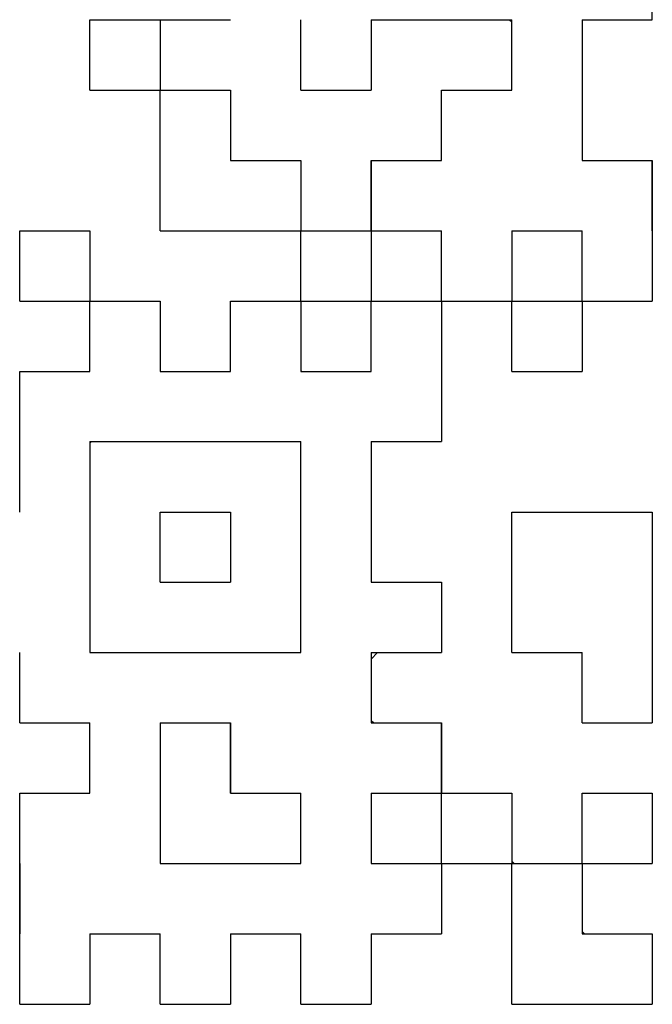
# Model space of a CAD drawing. Units: millimetres. Extents: x 0 to 608, y -1 to 424.
# Drawn here: x 201 to 204, y 137 to 142 of the extents above; entities that cross this region are included whole.
import ezdxf

# ---------------------------------------------------------------- set-up
doc = ezdxf.new("R2010")
doc.units = ezdxf.units.MM
doc.header["$LTSCALE"] = 0.26555
for name, color, linetype in [('NoLayerName_001', 7, 'Continuous'), ('NoLayerName_007', 7, 'Continuous'), ('NoLayerName_010', 7, 'Continuous')]:
    doc.layers.add(name, color=color, linetype=linetype)

msp = doc.modelspace()

# ---------------------------------------------------------------- linework, layer by layer
at = {"layer": 'NoLayerName_001', "color": 250, "linetype": 'Continuous', "lineweight": 25}
for p, q in [((203.3254, 140.8669), (203.3283, 140.8639)), ((203.6862, 140.5061), (203.6891, 140.5031)), ((201.5242, 139.777), (201.5317, 139.7845)), ((202.9675, 138.6689), (203.0006, 138.702))]:
    msp.add_line(p, q, dxfattribs=at)
at = {"layer": 'NoLayerName_007', "color": 250, "linetype": 'Continuous', "lineweight": 25}
msp.add_line((203.678, 141.9494), (203.6891, 141.9383), dxfattribs=at)
at = {"layer": 'NoLayerName_010', "color": 7, "linetype": 'Continuous', "lineweight": 25}
for p, q in [((204.4108, 141.9494), (204.4108, 142.3102)), ((204.4108, 141.9494), (204.4108, 142.3102)), ((204.4108, 141.9494), (204.4108, 142.3102)), ((201.5242, 141.5885), (201.5242, 141.9494)), ((201.5242, 141.5885), (201.5242, 141.9494)), ((201.5242, 141.5885), (201.5242, 141.9494)), ((201.5242, 141.9494), (201.885, 141.9494)), ((201.5242, 141.9494), (201.885, 141.9494)), ((201.5242, 141.9494), (201.885, 141.9494)), ((201.5242, 141.9494), (201.885, 141.9494)), ((201.885, 141.9494), (202.2459, 141.9494)), ((201.885, 141.9494), (201.885, 141.5885)), ((201.885, 141.9494), (201.885, 141.5885)), ((201.885, 141.9494), (201.885, 141.5885)), ((202.6067, 141.5885), (202.6067, 141.9494)), ((202.6067, 141.5885), (202.6067, 141.9494)), ((202.6067, 141.5885), (202.6067, 141.9494)), ((202.9675, 141.9494), (202.9675, 141.5885)), ((202.9675, 141.9494), (202.9675, 141.5885)), ((202.9675, 141.9494), (202.9675, 141.5885)), ((202.9675, 141.9494), (203.3283, 141.9494)), ((203.3283, 141.9494), (203.6891, 141.9494)), ((203.6891, 141.5885), (203.6891, 141.9494)), ((203.6891, 141.5885), (203.6891, 141.9494)), ((203.6891, 141.5885), (203.6891, 141.9494)), ((204.05, 141.9494), (204.05, 141.5885)), ((204.05, 141.9494), (204.05, 141.5885)), ((204.05, 141.9494), (204.05, 141.5885)), ((204.05, 141.9494), (204.4108, 141.9494)), ((201.5242, 141.5885), (201.885, 141.5885)), ((201.5242, 141.5885), (201.885, 141.5885)), ((201.5242, 141.5885), (201.885, 141.5885)), ((201.5242, 141.5885), (201.885, 141.5885)), ((201.5242, 141.5885), (201.885, 141.5885)), ((201.5242, 141.5885), (201.885, 141.5885)), ((201.5242, 141.5885), (201.885, 141.5885)), ((201.5242, 141.5885), (201.885, 141.5885)), ((201.5242, 141.5885), (201.885, 141.5885)), ((201.5242, 141.5885), (201.885, 141.5885)), ((201.885, 141.5885), (202.2459, 141.5885)), ((201.885, 141.5885), (202.2459, 141.5885)), ((201.885, 141.5885), (202.2459, 141.5885)), ((201.885, 141.5885), (202.2459, 141.5885)), ((201.885, 141.5885), (202.2459, 141.5885)), ((201.885, 141.5885), (202.2459, 141.5885)), ((201.885, 141.5885), (202.2459, 141.5885)), ((201.885, 141.5885), (202.2459, 141.5885)), ((201.885, 141.5885), (202.2459, 141.5885)), ((201.885, 141.5885), (202.2459, 141.5885)), ((201.885, 141.2277), (201.885, 141.5885)), ((201.885, 141.2277), (201.885, 141.5885)), ((201.885, 141.2277), (201.885, 141.5885)), ((202.2459, 141.5885), (202.2459, 141.2277)), ((202.2459, 141.5885), (202.2459, 141.2277)), ((202.2459, 141.5885), (202.2459, 141.2277)), ((202.6067, 141.5885), (202.9675, 141.5885)), ((202.6067, 141.5885), (202.9675, 141.5885)), ((202.6067, 141.5885), (202.9675, 141.5885)), ((202.6067, 141.5885), (202.9675, 141.5885)), ((202.6067, 141.5885), (202.9675, 141.5885)), ((202.6067, 141.5885), (202.9675, 141.5885)), ((202.6067, 141.5885), (202.9675, 141.5885)), ((202.6067, 141.5885), (202.9675, 141.5885)), ((202.6067, 141.5885), (202.9675, 141.5885)), ((202.6067, 141.5885), (202.9675, 141.5885)), ((203.3283, 141.5885), (203.6891, 141.5885)), ((203.3283, 141.5885), (203.6891, 141.5885)), ((203.3283, 141.5885), (203.6891, 141.5885)), ((203.3283, 141.5885), (203.6891, 141.5885)), ((203.3283, 141.5885), (203.6891, 141.5885)), ((203.3283, 141.5885), (203.6891, 141.5885)), ((203.3283, 141.5885), (203.6891, 141.5885)), ((203.3283, 141.5885), (203.6891, 141.5885)), ((203.3283, 141.5885), (203.6891, 141.5885)), ((203.3283, 141.5885), (203.6891, 141.5885)), ((203.3283, 141.2277), (203.3283, 141.5885)), ((203.3283, 141.2277), (203.3283, 141.5885)), ((203.3283, 141.2277), (203.3283, 141.5885)), ((204.05, 141.5885), (204.05, 141.2277)), ((204.05, 141.5885), (204.05, 141.2277)), ((204.05, 141.5885), (204.05, 141.2277)), ((201.885, 140.8669), (201.885, 141.2277)), ((201.885, 140.8669), (201.885, 141.2277)), ((201.885, 140.8669), (201.885, 141.2277)), ((202.2459, 141.2277), (202.6067, 141.2277)), ((202.2459, 141.2277), (202.6067, 141.2277)), ((202.2459, 141.2277), (202.6067, 141.2277)), ((202.2459, 141.2277), (202.6067, 141.2277)), ((202.2459, 141.2277), (202.6067, 141.2277)), ((202.2459, 141.2277), (202.6067, 141.2277)), ((202.2459, 141.2277), (202.6067, 141.2277)), ((202.2459, 141.2277), (202.6067, 141.2277)), ((202.2459, 141.2277), (202.6067, 141.2277)), ((202.2459, 141.2277), (202.6067, 141.2277)), ((202.6067, 141.2277), (202.6067, 140.8669)), ((202.6067, 141.2277), (202.6067, 140.8669)), ((202.6067, 141.2277), (202.6067, 140.8669)), ((202.9675, 140.8669), (202.9675, 141.2277)), ((202.9675, 140.8669), (202.9675, 141.2277)), ((202.9675, 140.8669), (202.9675, 141.2277)), ((202.9675, 141.2277), (202.9675, 140.8669)), ((202.9675, 141.2277), (202.9675, 140.8669)), ((202.9675, 141.2277), (202.9675, 140.8669)), ((202.9675, 141.2277), (203.3283, 141.2277)), ((202.9675, 141.2277), (203.3283, 141.2277)), ((202.9675, 141.2277), (203.3283, 141.2277)), ((204.05, 141.2277), (204.4108, 141.2277)), ((204.05, 141.2277), (204.4108, 141.2277)), ((204.05, 141.2277), (204.4108, 141.2277)), ((204.4108, 141.2277), (204.4108, 140.8669)), ((204.4108, 141.2277), (204.4108, 140.8669)), ((204.4108, 141.2277), (204.4108, 140.8669)), ((204.4108, 140.8669), (204.4108, 141.2277)), ((204.4108, 140.8669), (204.4108, 141.2277)), ((204.4108, 140.8669), (204.4108, 141.2277)), ((204.4108, 140.8669), (204.4108, 141.2277)), ((204.4108, 140.8669), (204.4108, 141.2277)), ((204.4108, 140.8669), (204.4108, 141.2277)), ((201.1634, 140.5061), (201.1634, 140.8669)), ((201.1634, 140.5061), (201.1634, 140.8669)), ((201.1634, 140.5061), (201.1634, 140.8669)), ((201.1634, 140.8669), (201.5242, 140.8669)), ((201.1634, 140.8669), (201.5242, 140.8669)), ((201.1634, 140.8669), (201.5242, 140.8669)), ((201.1634, 140.8669), (201.5242, 140.8669)), ((201.1634, 140.8669), (201.5242, 140.8669)), ((201.1634, 140.8669), (201.5242, 140.8669)), ((201.1634, 140.8669), (201.5242, 140.8669)), ((201.1634, 140.8669), (201.5242, 140.8669)), ((201.1634, 140.8669), (201.5242, 140.8669)), ((201.1634, 140.8669), (201.5242, 140.8669)), ((201.5242, 140.8669), (201.5242, 140.5061)), ((201.5242, 140.8669), (201.5242, 140.5061)), ((201.5242, 140.8669), (201.5242, 140.5061)), ((201.885, 140.8669), (202.2459, 140.8669)), ((201.885, 140.8669), (202.2459, 140.8669)), ((201.885, 140.8669), (202.2459, 140.8669)), ((201.885, 140.8669), (202.2459, 140.8669)), ((201.885, 140.8669), (202.2459, 140.8669)), ((201.885, 140.8669), (202.2459, 140.8669)), ((201.885, 140.8669), (202.2459, 140.8669)), ((201.885, 140.8669), (202.2459, 140.8669)), ((201.885, 140.8669), (202.2459, 140.8669)), ((201.885, 140.8669), (202.2459, 140.8669)), ((202.2459, 140.8669), (202.6067, 140.8669)), ((202.2459, 140.8669), (202.6067, 140.8669)), ((202.2459, 140.8669), (202.6067, 140.8669)), ((202.2459, 140.8669), (202.6067, 140.8669)), ((202.2459, 140.8669), (202.6067, 140.8669)), ((202.2459, 140.8669), (202.6067, 140.8669)), ((202.2459, 140.8669), (202.6067, 140.8669)), ((202.2459, 140.8669), (202.6067, 140.8669)), ((202.2459, 140.8669), (202.6067, 140.8669)), ((202.2459, 140.8669), (202.6067, 140.8669)), ((202.6067, 140.8669), (202.9675, 140.8669)), ((202.6067, 140.8669), (202.9675, 140.8669)), ((202.6067, 140.8669), (202.9675, 140.8669)), ((202.6067, 140.8669), (202.9675, 140.8669)), ((202.6067, 140.8669), (202.9675, 140.8669)), ((202.6067, 140.8669), (202.9675, 140.8669)), ((202.6067, 140.8669), (202.9675, 140.8669)), ((202.6067, 140.8669), (202.9675, 140.8669)), ((202.6067, 140.8669), (202.9675, 140.8669)), ((202.6067, 140.8669), (202.9675, 140.8669)), ((202.6067, 140.5061), (202.6067, 140.8669)), ((202.6067, 140.5061), (202.6067, 140.8669)), ((202.6067, 140.5061), (202.6067, 140.8669)), ((202.9675, 140.8669), (202.9675, 140.5061)), ((202.9675, 140.8669), (202.9675, 140.5061)), ((202.9675, 140.8669), (202.9675, 140.5061)), ((202.9675, 140.8669), (203.3283, 140.8669)), ((202.9675, 140.8669), (203.3283, 140.8669)), ((202.9675, 140.8669), (203.3283, 140.8669)), ((202.9675, 140.8669), (203.3283, 140.8669)), ((202.9675, 140.8669), (203.3283, 140.8669)), ((202.9675, 140.8669), (203.3283, 140.8669)), ((202.9675, 140.8669), (203.3283, 140.8669)), ((203.3283, 140.5061), (203.3283, 140.8669)), ((203.3283, 140.5061), (203.3283, 140.8669)), ((203.3283, 140.5061), (203.3283, 140.8669)), ((203.6891, 140.8669), (204.05, 140.8669)), ((203.6891, 140.8669), (204.05, 140.8669)), ((203.6891, 140.8669), (204.05, 140.8669)), ((203.6891, 140.8669), (204.05, 140.8669)), ((203.6891, 140.8669), (204.05, 140.8669)), ((203.6891, 140.8669), (204.05, 140.8669)), ((203.6891, 140.8669), (204.05, 140.8669)), ((203.6891, 140.8669), (203.6891, 140.5061)), ((203.6891, 140.8669), (203.6891, 140.5061)), ((203.6891, 140.8669), (203.6891, 140.5061)), ((204.05, 140.5061), (204.05, 140.8669)), ((204.05, 140.5061), (204.05, 140.8669)), ((204.05, 140.5061), (204.05, 140.8669)), ((204.4108, 140.8669), (204.4108, 140.5061)), ((204.4108, 140.8669), (204.4108, 140.5061)), ((204.4108, 140.8669), (204.4108, 140.5061)), ((201.1634, 140.5061), (201.5242, 140.5061)), ((201.1634, 140.5061), (201.5242, 140.5061)), ((201.1634, 140.5061), (201.5242, 140.5061)), ((201.1634, 140.5061), (201.5242, 140.5061)), ((201.1634, 140.5061), (201.5242, 140.5061)), ((201.1634, 140.5061), (201.5242, 140.5061)), ((201.1634, 140.5061), (201.5242, 140.5061)), ((201.1634, 140.5061), (201.5242, 140.5061)), ((201.1634, 140.5061), (201.5242, 140.5061)), ((201.1634, 140.5061), (201.5242, 140.5061)), ((201.5242, 140.1453), (201.5242, 140.5061)), ((201.5242, 140.1453), (201.5242, 140.5061)), ((201.5242, 140.1453), (201.5242, 140.5061)), ((201.5242, 140.5061), (201.885, 140.5061)), ((201.5242, 140.5061), (201.885, 140.5061)), ((201.5242, 140.5061), (201.885, 140.5061)), ((201.5242, 140.5061), (201.885, 140.5061)), ((201.5242, 140.5061), (201.885, 140.5061)), ((201.5242, 140.5061), (201.885, 140.5061)), ((201.5242, 140.5061), (201.885, 140.5061)), ((201.5242, 140.5061), (201.885, 140.5061)), ((201.5242, 140.5061), (201.885, 140.5061)), ((201.5242, 140.5061), (201.885, 140.5061)), ((201.885, 140.5061), (201.885, 140.1453)), ((201.885, 140.5061), (201.885, 140.1453)), ((201.885, 140.5061), (201.885, 140.1453)), ((202.2459, 140.1453), (202.2459, 140.5061)), ((202.2459, 140.1453), (202.2459, 140.5061)), ((202.2459, 140.1453), (202.2459, 140.5061)), ((202.2459, 140.5061), (202.6067, 140.5061)), ((202.2459, 140.5061), (202.6067, 140.5061)), ((202.2459, 140.5061), (202.6067, 140.5061)), ((202.2459, 140.5061), (202.6067, 140.5061)), ((202.2459, 140.5061), (202.6067, 140.5061)), ((202.2459, 140.5061), (202.6067, 140.5061)), ((202.2459, 140.5061), (202.6067, 140.5061)), ((202.2459, 140.5061), (202.6067, 140.5061)), ((202.2459, 140.5061), (202.6067, 140.5061)), ((202.2459, 140.5061), (202.6067, 140.5061)), ((202.6067, 140.5061), (202.9675, 140.5061)), ((202.6067, 140.5061), (202.9675, 140.5061)), ((202.6067, 140.5061), (202.9675, 140.5061)), ((202.6067, 140.5061), (202.9675, 140.5061)), ((202.6067, 140.5061), (202.9675, 140.5061)), ((202.6067, 140.5061), (202.9675, 140.5061)), ((202.6067, 140.5061), (202.9675, 140.5061)), ((202.6067, 140.5061), (202.9675, 140.5061)), ((202.6067, 140.5061), (202.9675, 140.5061)), ((202.6067, 140.5061), (202.9675, 140.5061)), ((202.6067, 140.5061), (202.6067, 140.1453)), ((202.6067, 140.5061), (202.6067, 140.1453)), ((202.6067, 140.5061), (202.6067, 140.1453)), ((202.9675, 140.1453), (202.9675, 140.5061)), ((202.9675, 140.1453), (202.9675, 140.5061)), ((202.9675, 140.1453), (202.9675, 140.5061)), ((202.9675, 140.5061), (203.3283, 140.5061)), ((202.9675, 140.5061), (203.3283, 140.5061)), ((202.9675, 140.5061), (203.3283, 140.5061)), ((202.9675, 140.5061), (203.3283, 140.5061)), ((202.9675, 140.5061), (203.3283, 140.5061)), ((202.9675, 140.5061), (203.3283, 140.5061)), ((202.9675, 140.5061), (203.3283, 140.5061)), ((202.9675, 140.5061), (203.3283, 140.5061)), ((202.9675, 140.5061), (203.3283, 140.5061)), ((202.9675, 140.5061), (203.3283, 140.5061)), ((203.3283, 140.5061), (203.3283, 140.1453)), ((203.3283, 140.5061), (203.3283, 140.1453)), ((203.3283, 140.5061), (203.3283, 140.1453)), ((203.3283, 140.5061), (203.6891, 140.5061)), ((203.3283, 140.5061), (203.6891, 140.5061)), ((203.3283, 140.5061), (203.6891, 140.5061)), ((203.3283, 140.5061), (203.6891, 140.5061)), ((203.3283, 140.5061), (203.6891, 140.5061)), ((203.3283, 140.5061), (203.6891, 140.5061)), ((203.3283, 140.5061), (203.6891, 140.5061)), ((203.3283, 140.5061), (203.6891, 140.5061)), ((203.3283, 140.5061), (203.6891, 140.5061)), ((203.3283, 140.5061), (203.6891, 140.5061)), ((203.6891, 140.5061), (204.05, 140.5061)), ((203.6891, 140.5061), (204.05, 140.5061)), ((203.6891, 140.5061), (204.05, 140.5061)), ((203.6891, 140.5061), (204.05, 140.5061)), ((203.6891, 140.5061), (204.05, 140.5061)), ((203.6891, 140.5061), (204.05, 140.5061)), ((203.6891, 140.5061), (204.05, 140.5061)), ((203.6891, 140.5061), (204.05, 140.5061)), ((203.6891, 140.5061), (204.05, 140.5061)), ((203.6891, 140.5061), (204.05, 140.5061)), ((203.6891, 140.1453), (203.6891, 140.5061)), ((203.6891, 140.1453), (203.6891, 140.5061)), ((203.6891, 140.1453), (203.6891, 140.5061)), ((204.05, 140.5061), (204.05, 140.1453)), ((204.05, 140.5061), (204.05, 140.1453)), ((204.05, 140.5061), (204.05, 140.1453)), ((204.05, 140.5061), (204.4108, 140.5061)), ((204.05, 140.5061), (204.4108, 140.5061)), ((204.05, 140.5061), (204.4108, 140.5061)), ((204.05, 140.5061), (204.4108, 140.5061)), ((204.05, 140.5061), (204.4108, 140.5061)), ((204.05, 140.5061), (204.4108, 140.5061)), ((204.05, 140.5061), (204.4108, 140.5061)), ((204.05, 140.5061), (204.4108, 140.5061)), ((204.05, 140.5061), (204.4108, 140.5061)), ((204.05, 140.5061), (204.4108, 140.5061)), ((201.1634, 139.7845), (201.1634, 140.1453)), ((201.1634, 139.7845), (201.1634, 140.1453)), ((201.1634, 139.7845), (201.1634, 140.1453)), ((201.1634, 140.1453), (201.5242, 140.1453)), ((201.1634, 140.1453), (201.5242, 140.1453)), ((201.1634, 140.1453), (201.5242, 140.1453)), ((201.1634, 140.1453), (201.5242, 140.1453)), ((201.1634, 140.1453), (201.5242, 140.1453)), ((201.1634, 140.1453), (201.5242, 140.1453)), ((201.1634, 140.1453), (201.5242, 140.1453)), ((201.1634, 140.1453), (201.5242, 140.1453)), ((201.1634, 140.1453), (201.5242, 140.1453)), ((201.1634, 140.1453), (201.5242, 140.1453)), ((201.885, 140.1453), (202.2459, 140.1453)), ((201.885, 140.1453), (202.2459, 140.1453)), ((201.885, 140.1453), (202.2459, 140.1453)), ((202.6067, 140.1453), (202.9675, 140.1453)), ((202.6067, 140.1453), (202.9675, 140.1453)), ((202.6067, 140.1453), (202.9675, 140.1453)), ((203.3283, 140.1453), (203.3283, 139.7845)), ((203.3283, 140.1453), (203.3283, 139.7845)), ((203.3283, 140.1453), (203.3283, 139.7845)), ((203.6891, 140.1453), (204.05, 140.1453)), ((203.6891, 140.1453), (204.05, 140.1453)), ((203.6891, 140.1453), (204.05, 140.1453)), ((203.6891, 140.1453), (204.05, 140.1453)), ((203.6891, 140.1453), (204.05, 140.1453)), ((203.6891, 140.1453), (204.05, 140.1453)), ((203.6891, 140.1453), (204.05, 140.1453)), ((203.6891, 140.1453), (204.05, 140.1453)), ((203.6891, 140.1453), (204.05, 140.1453)), ((203.6891, 140.1453), (204.05, 140.1453)), ((201.1634, 139.4236), (201.1634, 139.7845)), ((201.1634, 139.4236), (201.1634, 139.7845)), ((201.1634, 139.4236), (201.1634, 139.7845)), ((201.5242, 139.7845), (201.5242, 139.4236)), ((201.5242, 139.7845), (201.5242, 139.4236)), ((201.5242, 139.7845), (201.5242, 139.4236)), ((201.5242, 139.7845), (201.885, 139.7845)), ((201.5242, 139.7845), (201.885, 139.7845)), ((201.5242, 139.7845), (201.885, 139.7845)), ((201.5242, 139.7845), (201.885, 139.7845)), ((201.5242, 139.7845), (201.885, 139.7845)), ((201.5242, 139.7845), (201.885, 139.7845)), ((201.5242, 139.7845), (201.885, 139.7845)), ((201.885, 139.7845), (202.2459, 139.7845)), ((201.885, 139.7845), (202.2459, 139.7845)), ((201.885, 139.7845), (202.2459, 139.7845)), ((201.885, 139.7845), (202.2459, 139.7845)), ((201.885, 139.7845), (202.2459, 139.7845)), ((201.885, 139.7845), (202.2459, 139.7845)), ((201.885, 139.7845), (202.2459, 139.7845)), ((201.885, 139.7845), (202.2459, 139.7845)), ((201.885, 139.7845), (202.2459, 139.7845)), ((201.885, 139.7845), (202.2459, 139.7845)), ((202.2459, 139.7845), (202.6067, 139.7845)), ((202.2459, 139.7845), (202.6067, 139.7845)), ((202.2459, 139.7845), (202.6067, 139.7845)), ((202.2459, 139.7845), (202.6067, 139.7845)), ((202.2459, 139.7845), (202.6067, 139.7845)), ((202.2459, 139.7845), (202.6067, 139.7845)), ((202.2459, 139.7845), (202.6067, 139.7845)), ((202.6067, 139.4236), (202.6067, 139.7845)), ((202.6067, 139.4236), (202.6067, 139.7845)), ((202.6067, 139.4236), (202.6067, 139.7845)), ((202.9675, 139.7845), (202.9675, 139.4236)), ((202.9675, 139.7845), (202.9675, 139.4236)), ((202.9675, 139.7845), (202.9675, 139.4236)), ((202.9675, 139.7845), (203.3283, 139.7845)), ((202.9675, 139.7845), (203.3283, 139.7845)), ((202.9675, 139.7845), (203.3283, 139.7845)), ((202.9675, 139.7845), (203.3283, 139.7845)), ((202.9675, 139.7845), (203.3283, 139.7845)), ((202.9675, 139.7845), (203.3283, 139.7845)), ((202.9675, 139.7845), (203.3283, 139.7845)), ((202.9675, 139.7845), (203.3283, 139.7845)), ((202.9675, 139.7845), (203.3283, 139.7845)), ((202.9675, 139.7845), (203.3283, 139.7845)), ((201.5242, 139.4236), (201.5242, 139.0628)), ((201.5242, 139.4236), (201.5242, 139.0628)), ((201.5242, 139.4236), (201.5242, 139.0628)), ((201.885, 139.4236), (202.2459, 139.4236)), ((201.885, 139.4236), (202.2459, 139.4236)), ((201.885, 139.4236), (202.2459, 139.4236)), ((201.885, 139.4236), (202.2459, 139.4236)), ((201.885, 139.4236), (202.2459, 139.4236)), ((201.885, 139.4236), (202.2459, 139.4236)), ((201.885, 139.4236), (202.2459, 139.4236)), ((201.885, 139.4236), (202.2459, 139.4236)), ((201.885, 139.4236), (202.2459, 139.4236)), ((201.885, 139.4236), (202.2459, 139.4236)), ((201.885, 139.0628), (201.885, 139.4236)), ((201.885, 139.0628), (201.885, 139.4236)), ((201.885, 139.0628), (201.885, 139.4236)), ((202.2459, 139.4236), (202.2459, 139.0628)), ((202.2459, 139.4236), (202.2459, 139.0628)), ((202.2459, 139.4236), (202.2459, 139.0628)), ((202.6067, 139.0628), (202.6067, 139.4236)), ((202.6067, 139.0628), (202.6067, 139.4236)), ((202.6067, 139.0628), (202.6067, 139.4236)), ((202.9675, 139.4236), (202.9675, 139.0628)), ((202.9675, 139.4236), (202.9675, 139.0628)), ((202.9675, 139.4236), (202.9675, 139.0628)), ((203.6891, 139.4236), (204.05, 139.4236)), ((203.6891, 139.4236), (204.05, 139.4236)), ((203.6891, 139.4236), (204.05, 139.4236)), ((203.6891, 139.4236), (204.05, 139.4236)), ((203.6891, 139.4236), (204.05, 139.4236)), ((203.6891, 139.4236), (204.05, 139.4236)), ((203.6891, 139.4236), (204.05, 139.4236)), ((203.6891, 139.4236), (204.05, 139.4236)), ((203.6891, 139.4236), (204.05, 139.4236)), ((203.6891, 139.4236), (204.05, 139.4236)), ((203.6891, 139.0628), (203.6891, 139.4236)), ((203.6891, 139.0628), (203.6891, 139.4236)), ((203.6891, 139.0628), (203.6891, 139.4236)), ((204.05, 139.4236), (204.4108, 139.4236)), ((204.05, 139.4236), (204.4108, 139.4236)), ((204.05, 139.4236), (204.4108, 139.4236)), ((204.05, 139.4236), (204.4108, 139.4236)), ((204.05, 139.4236), (204.4108, 139.4236)), ((204.05, 139.4236), (204.4108, 139.4236)), ((204.05, 139.4236), (204.4108, 139.4236)), ((204.05, 139.4236), (204.4108, 139.4236)), ((204.05, 139.4236), (204.4108, 139.4236)), ((204.05, 139.4236), (204.4108, 139.4236)), ((204.4108, 139.4236), (204.4108, 139.0628)), ((204.4108, 139.4236), (204.4108, 139.0628)), ((204.4108, 139.4236), (204.4108, 139.0628)), ((201.5242, 139.0628), (201.5242, 138.702)), ((201.5242, 139.0628), (201.5242, 138.702)), ((201.5242, 139.0628), (201.5242, 138.702)), ((201.885, 139.0628), (202.2459, 139.0628)), ((201.885, 139.0628), (202.2459, 139.0628)), ((201.885, 139.0628), (202.2459, 139.0628)), ((201.885, 139.0628), (202.2459, 139.0628)), ((201.885, 139.0628), (202.2459, 139.0628)), ((201.885, 139.0628), (202.2459, 139.0628)), ((201.885, 139.0628), (202.2459, 139.0628)), ((201.885, 139.0628), (202.2459, 139.0628)), ((201.885, 139.0628), (202.2459, 139.0628)), ((201.885, 139.0628), (202.2459, 139.0628)), ((202.6067, 138.702), (202.6067, 139.0628)), ((202.6067, 138.702), (202.6067, 139.0628)), ((202.6067, 138.702), (202.6067, 139.0628)), ((202.9675, 139.0628), (203.3283, 139.0628)), ((202.9675, 139.0628), (203.3283, 139.0628)), ((202.9675, 139.0628), (203.3283, 139.0628)), ((202.9675, 139.0628), (203.3283, 139.0628)), ((202.9675, 139.0628), (203.3283, 139.0628)), ((202.9675, 139.0628), (203.3283, 139.0628)), ((202.9675, 139.0628), (203.3283, 139.0628)), ((202.9675, 139.0628), (203.3283, 139.0628)), ((202.9675, 139.0628), (203.3283, 139.0628)), ((202.9675, 139.0628), (203.3283, 139.0628)), ((203.3283, 139.0628), (203.3283, 138.702)), ((203.3283, 139.0628), (203.3283, 138.702)), ((203.3283, 139.0628), (203.3283, 138.702)), ((203.6891, 138.702), (203.6891, 139.0628)), ((203.6891, 138.702), (203.6891, 139.0628)), ((203.6891, 138.702), (203.6891, 139.0628)), ((204.4108, 139.0628), (204.4108, 138.702)), ((204.4108, 139.0628), (204.4108, 138.702)), ((204.4108, 139.0628), (204.4108, 138.702)), ((201.1634, 138.3412), (201.1634, 138.702)), ((201.1634, 138.3412), (201.1634, 138.702)), ((201.1634, 138.3412), (201.1634, 138.702)), ((201.5242, 138.702), (201.885, 138.702)), ((201.5242, 138.702), (201.885, 138.702)), ((201.5242, 138.702), (201.885, 138.702)), ((201.885, 138.702), (202.2459, 138.702)), ((201.885, 138.702), (202.2459, 138.702)), ((201.885, 138.702), (202.2459, 138.702)), ((202.2459, 138.702), (202.6067, 138.702)), ((202.2459, 138.702), (202.6067, 138.702)), ((202.2459, 138.702), (202.6067, 138.702)), ((202.9675, 138.702), (202.9675, 138.3412)), ((202.9675, 138.702), (202.9675, 138.3412)), ((202.9675, 138.702), (202.9675, 138.3412)), ((202.9675, 138.702), (203.3283, 138.702)), ((202.9675, 138.702), (203.3283, 138.702)), ((202.9675, 138.702), (203.3283, 138.702)), ((202.9675, 138.702), (203.3283, 138.702)), ((202.9675, 138.702), (203.3283, 138.702)), ((202.9675, 138.702), (203.3283, 138.702)), ((202.9675, 138.702), (203.3283, 138.702)), ((202.9675, 138.702), (203.3283, 138.702)), ((202.9675, 138.702), (203.3283, 138.702)), ((202.9675, 138.702), (203.3283, 138.702)), ((203.6891, 138.702), (204.05, 138.702)), ((203.6891, 138.702), (204.05, 138.702)), ((203.6891, 138.702), (204.05, 138.702)), ((203.6891, 138.702), (204.05, 138.702)), ((203.6891, 138.702), (204.05, 138.702)), ((203.6891, 138.702), (204.05, 138.702)), ((203.6891, 138.702), (204.05, 138.702)), ((203.6891, 138.702), (204.05, 138.702)), ((203.6891, 138.702), (204.05, 138.702)), ((203.6891, 138.702), (204.05, 138.702)), ((204.05, 138.3412), (204.05, 138.702)), ((204.05, 138.3412), (204.05, 138.702)), ((204.05, 138.3412), (204.05, 138.702)), ((204.4108, 138.702), (204.4108, 138.3412)), ((204.4108, 138.702), (204.4108, 138.3412)), ((204.4108, 138.702), (204.4108, 138.3412)), ((201.1634, 138.3412), (201.5242, 138.3412)), ((201.1634, 138.3412), (201.5242, 138.3412)), ((201.1634, 138.3412), (201.5242, 138.3412)), ((201.1634, 138.3412), (201.5242, 138.3412)), ((201.1634, 138.3412), (201.5242, 138.3412)), ((201.1634, 138.3412), (201.5242, 138.3412)), ((201.1634, 138.3412), (201.5242, 138.3412)), ((201.5242, 137.9804), (201.5242, 138.3412)), ((201.5242, 137.9804), (201.5242, 138.3412)), ((201.5242, 137.9804), (201.5242, 138.3412)), ((201.885, 138.3412), (202.2459, 138.3412)), ((201.885, 138.3412), (202.2459, 138.3412)), ((201.885, 138.3412), (202.2459, 138.3412)), ((201.885, 138.3412), (202.2459, 138.3412)), ((201.885, 138.3412), (202.2459, 138.3412)), ((201.885, 138.3412), (202.2459, 138.3412)), ((201.885, 138.3412), (202.2459, 138.3412)), ((201.885, 138.3412), (201.885, 137.9804)), ((201.885, 138.3412), (201.885, 137.9804)), ((201.885, 138.3412), (201.885, 137.9804)), ((202.2459, 137.9804), (202.2459, 138.3412)), ((202.2459, 137.9804), (202.2459, 138.3412)), ((202.2459, 137.9804), (202.2459, 138.3412)), ((202.2459, 138.3412), (202.2459, 137.9804)), ((202.2459, 138.3412), (202.2459, 137.9804)), ((202.2459, 138.3412), (202.2459, 137.9804)), ((202.9675, 138.3412), (203.3283, 138.3412)), ((202.9675, 138.3412), (203.3283, 138.3412)), ((202.9675, 138.3412), (203.3283, 138.3412)), ((203.3283, 138.3412), (203.3283, 137.9804)), ((203.3283, 138.3412), (203.3283, 137.9804)), ((203.3283, 138.3412), (203.3283, 137.9804)), ((203.3283, 137.9804), (203.3283, 138.3412)), ((203.3283, 137.9804), (203.3283, 138.3412)), ((203.3283, 137.9804), (203.3283, 138.3412)), ((204.05, 138.3412), (204.4108, 138.3412)), ((204.05, 138.3412), (204.4108, 138.3412)), ((204.05, 138.3412), (204.4108, 138.3412)), ((204.05, 138.3412), (204.4108, 138.3412)), ((204.05, 138.3412), (204.4108, 138.3412)), ((204.05, 138.3412), (204.4108, 138.3412)), ((204.05, 138.3412), (204.4108, 138.3412)), ((204.05, 138.3412), (204.4108, 138.3412)), ((204.05, 138.3412), (204.4108, 138.3412)), ((204.05, 138.3412), (204.4108, 138.3412)), ((201.1634, 137.6195), (201.1634, 137.9804)), ((201.1634, 137.9804), (201.5242, 137.9804)), ((201.1634, 137.9804), (201.5242, 137.9804)), ((201.1634, 137.9804), (201.5242, 137.9804)), ((201.1634, 137.9804), (201.5242, 137.9804)), ((201.1634, 137.9804), (201.5242, 137.9804)), ((201.1634, 137.9804), (201.5242, 137.9804)), ((201.1634, 137.9804), (201.5242, 137.9804)), ((201.1634, 137.9804), (201.5242, 137.9804)), ((201.1634, 137.9804), (201.5242, 137.9804)), ((201.1634, 137.9804), (201.5242, 137.9804)), ((201.885, 137.9804), (201.885, 137.6195)), ((201.885, 137.9804), (201.885, 137.6195)), ((201.885, 137.9804), (201.885, 137.6195)), ((202.2459, 137.9804), (202.6067, 137.9804)), ((202.2459, 137.9804), (202.6067, 137.9804)), ((202.2459, 137.9804), (202.6067, 137.9804)), ((202.2459, 137.9804), (202.6067, 137.9804)), ((202.2459, 137.9804), (202.6067, 137.9804)), ((202.2459, 137.9804), (202.6067, 137.9804)), ((202.2459, 137.9804), (202.6067, 137.9804)), ((202.6067, 137.6195), (202.6067, 137.9804)), ((202.6067, 137.6195), (202.6067, 137.9804)), ((202.6067, 137.6195), (202.6067, 137.9804)), ((202.9675, 137.9804), (202.9675, 137.6195)), ((202.9675, 137.9804), (202.9675, 137.6195)), ((202.9675, 137.9804), (202.9675, 137.6195)), ((202.9675, 137.9804), (203.3283, 137.9804)), ((202.9675, 137.9804), (203.3283, 137.9804)), ((202.9675, 137.9804), (203.3283, 137.9804)), ((202.9675, 137.9804), (203.3283, 137.9804)), ((202.9675, 137.9804), (203.3283, 137.9804)), ((202.9675, 137.9804), (203.3283, 137.9804)), ((202.9675, 137.9804), (203.3283, 137.9804)), ((203.3283, 137.9804), (203.6891, 137.9804)), ((203.3283, 137.9804), (203.6891, 137.9804)), ((203.3283, 137.9804), (203.6891, 137.9804)), ((203.3283, 137.9804), (203.6891, 137.9804)), ((203.3283, 137.9804), (203.6891, 137.9804)), ((203.3283, 137.9804), (203.6891, 137.9804)), ((203.3283, 137.9804), (203.6891, 137.9804)), ((203.3283, 137.9804), (203.6891, 137.9804)), ((203.3283, 137.9804), (203.6891, 137.9804)), ((203.3283, 137.9804), (203.6891, 137.9804)), ((203.3283, 137.6195), (203.3283, 137.9804)), ((203.3283, 137.6195), (203.3283, 137.9804)), ((203.3283, 137.6195), (203.3283, 137.9804)), ((203.6891, 137.9804), (203.6891, 137.6195)), ((203.6891, 137.9804), (203.6891, 137.6195)), ((203.6891, 137.9804), (203.6891, 137.6195)), ((204.05, 137.6195), (204.05, 137.9804)), ((204.05, 137.6195), (204.05, 137.9804)), ((204.05, 137.6195), (204.05, 137.9804)), ((204.05, 137.9804), (204.4108, 137.9804)), ((204.05, 137.9804), (204.4108, 137.9804)), ((204.05, 137.9804), (204.4108, 137.9804)), ((204.05, 137.9804), (204.4108, 137.9804)), ((204.05, 137.9804), (204.4108, 137.9804)), ((204.05, 137.9804), (204.4108, 137.9804)), ((204.05, 137.9804), (204.4108, 137.9804)), ((204.05, 137.9804), (204.4108, 137.9804)), ((204.05, 137.9804), (204.4108, 137.9804)), ((204.05, 137.9804), (204.4108, 137.9804)), ((204.4108, 137.9804), (204.4108, 137.6195)), ((204.4108, 137.9804), (204.4108, 137.6195)), ((204.4108, 137.9804), (204.4108, 137.6195)), ((201.1634, 137.2587), (201.1634, 137.6195)), ((201.1634, 137.2587), (201.1634, 137.6195)), ((201.1634, 137.2587), (201.1634, 137.6195)), ((201.1634, 137.6195), (201.1634, 137.2587)), ((201.1634, 137.6195), (201.1634, 137.2587)), ((201.1634, 137.6195), (201.1634, 137.2587)), ((201.885, 137.6195), (202.2459, 137.6195)), ((201.885, 137.6195), (202.2459, 137.6195)), ((201.885, 137.6195), (202.2459, 137.6195)), ((202.2459, 137.6195), (202.6067, 137.6195)), ((202.2459, 137.6195), (202.6067, 137.6195)), ((202.2459, 137.6195), (202.6067, 137.6195)), ((202.9675, 137.6195), (203.3283, 137.6195)), ((202.9675, 137.6195), (203.3283, 137.6195)), ((202.9675, 137.6195), (203.3283, 137.6195)), ((202.9675, 137.6195), (203.3283, 137.6195)), ((202.9675, 137.6195), (203.3283, 137.6195)), ((202.9675, 137.6195), (203.3283, 137.6195)), ((202.9675, 137.6195), (203.3283, 137.6195)), ((202.9675, 137.6195), (203.3283, 137.6195)), ((202.9675, 137.6195), (203.3283, 137.6195)), ((202.9675, 137.6195), (203.3283, 137.6195)), ((203.3283, 137.6195), (203.6891, 137.6195)), ((203.3283, 137.6195), (203.6891, 137.6195)), ((203.3283, 137.6195), (203.6891, 137.6195)), ((203.3283, 137.6195), (203.6891, 137.6195)), ((203.3283, 137.6195), (203.6891, 137.6195)), ((203.3283, 137.6195), (203.6891, 137.6195)), ((203.3283, 137.6195), (203.6891, 137.6195)), ((203.3283, 137.6195), (203.6891, 137.6195)), ((203.3283, 137.6195), (203.6891, 137.6195)), ((203.3283, 137.6195), (203.6891, 137.6195)), ((203.3283, 137.6195), (203.3283, 137.2587)), ((203.3283, 137.6195), (203.3283, 137.2587)), ((203.3283, 137.6195), (203.3283, 137.2587)), ((203.6891, 137.6195), (204.05, 137.6195)), ((203.6891, 137.6195), (204.05, 137.6195)), ((203.6891, 137.6195), (204.05, 137.6195)), ((203.6891, 137.6195), (204.05, 137.6195)), ((203.6891, 137.6195), (204.05, 137.6195)), ((203.6891, 137.6195), (204.05, 137.6195)), ((203.6891, 137.6195), (204.05, 137.6195)), ((203.6891, 137.6195), (204.05, 137.6195)), ((203.6891, 137.6195), (204.05, 137.6195)), ((203.6891, 137.6195), (204.05, 137.6195)), ((203.6891, 137.2587), (203.6891, 137.6195)), ((203.6891, 137.2587), (203.6891, 137.6195)), ((203.6891, 137.2587), (203.6891, 137.6195)), ((204.05, 137.6195), (204.05, 137.2587)), ((204.05, 137.6195), (204.05, 137.2587)), ((204.05, 137.6195), (204.05, 137.2587)), ((204.05, 137.6195), (204.4108, 137.6195)), ((204.05, 137.6195), (204.4108, 137.6195)), ((204.05, 137.6195), (204.4108, 137.6195)), ((204.05, 137.6195), (204.4108, 137.6195)), ((204.05, 137.6195), (204.4108, 137.6195)), ((204.05, 137.6195), (204.4108, 137.6195)), ((204.05, 137.6195), (204.4108, 137.6195)), ((204.05, 137.6195), (204.4108, 137.6195)), ((204.05, 137.6195), (204.4108, 137.6195)), ((204.05, 137.6195), (204.4108, 137.6195)), ((201.1634, 136.8979), (201.1634, 137.2587)), ((201.1634, 136.8979), (201.1634, 137.2587)), ((201.1634, 136.8979), (201.1634, 137.2587)), ((201.5242, 137.2587), (201.5242, 136.8979)), ((201.5242, 137.2587), (201.5242, 136.8979)), ((201.5242, 137.2587), (201.5242, 136.8979)), ((201.5242, 137.2587), (201.885, 137.2587)), ((201.5242, 137.2587), (201.885, 137.2587)), ((201.5242, 137.2587), (201.885, 137.2587)), ((201.5242, 137.2587), (201.885, 137.2587)), ((201.5242, 137.2587), (201.885, 137.2587)), ((201.5242, 137.2587), (201.885, 137.2587)), ((201.5242, 137.2587), (201.885, 137.2587)), ((201.5242, 137.2587), (201.885, 137.2587)), ((201.5242, 137.2587), (201.885, 137.2587)), ((201.5242, 137.2587), (201.885, 137.2587)), ((201.885, 136.8979), (201.885, 137.2587)), ((201.885, 136.8979), (201.885, 137.2587)), ((201.885, 136.8979), (201.885, 137.2587)), ((202.2459, 137.2587), (202.2459, 136.8979)), ((202.2459, 137.2587), (202.2459, 136.8979)), ((202.2459, 137.2587), (202.2459, 136.8979)), ((202.2459, 137.2587), (202.6067, 137.2587)), ((202.2459, 137.2587), (202.6067, 137.2587)), ((202.2459, 137.2587), (202.6067, 137.2587)), ((202.2459, 137.2587), (202.6067, 137.2587)), ((202.2459, 137.2587), (202.6067, 137.2587)), ((202.2459, 137.2587), (202.6067, 137.2587)), ((202.2459, 137.2587), (202.6067, 137.2587)), ((202.6067, 136.8979), (202.6067, 137.2587)), ((202.6067, 136.8979), (202.6067, 137.2587)), ((202.6067, 136.8979), (202.6067, 137.2587)), ((202.9675, 137.2587), (202.9675, 136.8979)), ((202.9675, 137.2587), (202.9675, 136.8979)), ((202.9675, 137.2587), (202.9675, 136.8979)), ((202.9675, 137.2587), (203.3283, 137.2587)), ((202.9675, 137.2587), (203.3283, 137.2587)), ((202.9675, 137.2587), (203.3283, 137.2587)), ((202.9675, 137.2587), (203.3283, 137.2587)), ((202.9675, 137.2587), (203.3283, 137.2587)), ((202.9675, 137.2587), (203.3283, 137.2587)), ((202.9675, 137.2587), (203.3283, 137.2587)), ((202.9675, 137.2587), (203.3283, 137.2587)), ((202.9675, 137.2587), (203.3283, 137.2587)), ((202.9675, 137.2587), (203.3283, 137.2587)), ((203.6891, 136.8979), (203.6891, 137.2587)), ((203.6891, 136.8979), (203.6891, 137.2587)), ((203.6891, 136.8979), (203.6891, 137.2587)), ((204.05, 137.2587), (204.4108, 137.2587)), ((204.05, 137.2587), (204.4108, 137.2587)), ((204.05, 137.2587), (204.4108, 137.2587)), ((204.05, 137.2587), (204.4108, 137.2587)), ((204.05, 137.2587), (204.4108, 137.2587)), ((204.05, 137.2587), (204.4108, 137.2587)), ((204.05, 137.2587), (204.4108, 137.2587)), ((204.05, 137.2587), (204.4108, 137.2587)), ((204.05, 137.2587), (204.4108, 137.2587)), ((204.05, 137.2587), (204.4108, 137.2587)), ((204.4108, 137.2587), (204.4108, 136.8979)), ((204.4108, 137.2587), (204.4108, 136.8979)), ((204.4108, 137.2587), (204.4108, 136.8979)), ((201.1634, 136.8979), (201.5242, 136.8979)), ((201.1634, 136.8979), (201.5242, 136.8979)), ((201.1634, 136.8979), (201.5242, 136.8979)), ((201.1634, 136.8979), (201.5242, 136.8979)), ((201.1634, 136.8979), (201.5242, 136.8979)), ((201.1634, 136.8979), (201.5242, 136.8979)), ((201.1634, 136.8979), (201.5242, 136.8979)), ((201.1634, 136.8979), (201.5242, 136.8979)), ((201.1634, 136.8979), (201.5242, 136.8979)), ((201.1634, 136.8979), (201.5242, 136.8979)), ((201.885, 136.8979), (202.2459, 136.8979)), ((201.885, 136.8979), (202.2459, 136.8979)), ((201.885, 136.8979), (202.2459, 136.8979)), ((201.885, 136.8979), (202.2459, 136.8979)), ((201.885, 136.8979), (202.2459, 136.8979)), ((201.885, 136.8979), (202.2459, 136.8979)), ((201.885, 136.8979), (202.2459, 136.8979)), ((201.885, 136.8979), (202.2459, 136.8979)), ((201.885, 136.8979), (202.2459, 136.8979)), ((201.885, 136.8979), (202.2459, 136.8979)), ((202.6067, 136.8979), (202.8295, 136.8979)), ((202.6067, 136.8979), (202.9675, 136.8979)), ((202.6067, 136.8979), (202.9675, 136.8979)), ((202.6067, 136.8979), (202.9675, 136.8979)), ((202.6067, 136.8979), (202.9675, 136.8979)), ((202.6067, 136.8979), (202.9675, 136.8979)), ((202.6067, 136.8979), (202.9675, 136.8979)), ((202.6067, 136.8979), (202.9675, 136.8979)), ((202.6067, 136.8979), (202.9675, 136.8979)), ((202.6067, 136.8979), (202.9675, 136.8979)), ((203.6891, 136.8979), (204.05, 136.8979)), ((203.6891, 136.8979), (204.05, 136.8979)), ((203.6891, 136.8979), (204.05, 136.8979)), ((203.6891, 136.8979), (204.05, 136.8979)), ((203.6891, 136.8979), (204.05, 136.8979)), ((203.6891, 136.8979), (204.05, 136.8979)), ((203.6891, 136.8979), (204.05, 136.8979)), ((203.6891, 136.8979), (204.05, 136.8979)), ((203.6891, 136.8979), (204.05, 136.8979)), ((203.6891, 136.8979), (204.05, 136.8979)), ((204.05, 136.8979), (204.4108, 136.8979)), ((204.05, 136.8979), (204.4108, 136.8979)), ((204.05, 136.8979), (204.4108, 136.8979)), ((204.05, 136.8979), (204.4108, 136.8979)), ((204.05, 136.8979), (204.4108, 136.8979)), ((204.05, 136.8979), (204.4108, 136.8979)), ((204.05, 136.8979), (204.4108, 136.8979)), ((204.05, 136.8979), (204.4108, 136.8979)), ((204.05, 136.8979), (204.4108, 136.8979)), ((204.05, 136.8979), (204.4108, 136.8979))]:
    msp.add_line(p, q, dxfattribs=at)
at = {"layer": 'NoLayerName_010', "color": 250, "linetype": 'Continuous', "lineweight": 25}
for p, q in [((202.6067, 140.1504), (202.6118, 140.1453)), ((202.2452, 139.0628), (202.2459, 139.0635)), ((202.9675, 138.3545), (202.9808, 138.3412)), ((203.6891, 137.6328), (203.7024, 137.6195)), ((204.05, 137.272), (204.0632, 137.2587))]:
    msp.add_line(p, q, dxfattribs=at)

doc.saveas('drawing.dxf')
